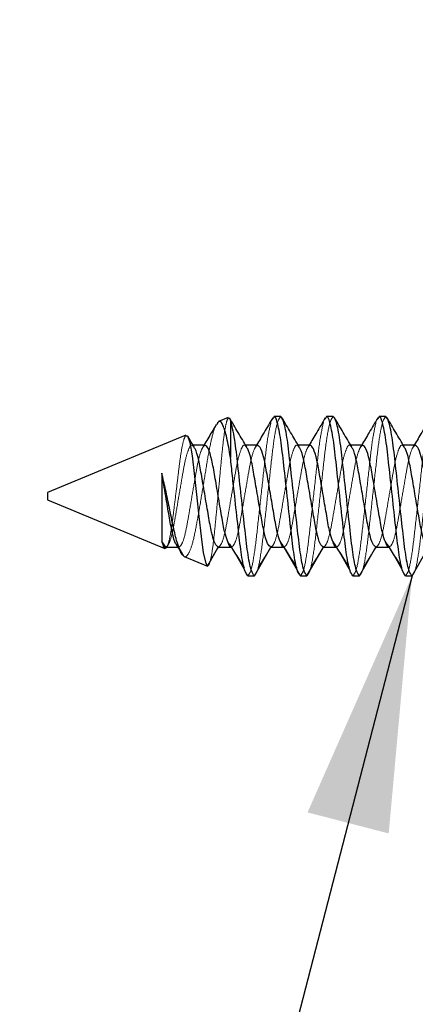
# Model space of a CAD drawing. Units: inches. Extents: x 0.6 to 16.6, y 0.4 to 10.6.
# Drawn here: x 1.1 to 1.3, y 3.2 to 3.7 of the extents above; entities that cross this region are included whole.
import ezdxf

# ---------------------------------------------------------------- set-up
doc = ezdxf.new("R2010")
doc.units = ezdxf.units.IN
doc.header["$MEASUREMENT"] = 0
doc.linetypes.add('HIDDEN', pattern=[0.075, 0.05, -0.025])
doc.styles.add('SLDTEXTSTYLE0', font='TXT', dxfattribs={"width": 0.75})
doc.dimstyles.new('SLDDIMSTYLE0', dxfattribs={"dimtxt": 0.140625, "dimasz": 0.13, "dimexe": 0, "dimexo": 0.0625, "dimgap": 0.035156, "dimtad": 0, "dimtih": 1, "dimtoh": 1, "dimdec": 0, "dimlfac": 2.666667, "dimrnd": 1e-09, "dimzin": 12, "dimdsep": 46, "dimtxsty": 'SLDTEXTSTYLE0', "dimsah": 1, "dimcen": 0.09, "dimadec": 0, "dimazin": 3, "dimtfac": 1, "dimtdec": 0, "dimtofl": 0, "dimtmove": 0, "dimatfit": 3, "dimfxl": 1, "dimfrac": 2, "dimtolj": 1, "dimtzin": 12, "dimarcsym": 0})
doc.dimstyles.new('SLDDIMSTYLE1', dxfattribs={"dimtxt": 0.18, "dimasz": 0.13, "dimexe": 0, "dimexo": 0.0625, "dimgap": 0, "dimtad": 0, "dimtih": 1, "dimtoh": 1, "dimdec": 0, "dimrnd": 1e-09, "dimzin": 0, "dimdsep": 46, "dimtxsty": 'Standard', "dimsah": 1, "dimcen": 0.09, "dimadec": 0, "dimazin": 0, "dimtfac": 0.13, "dimtdec": 0, "dimtofl": 0, "dimtmove": 0, "dimatfit": 3, "dimfxl": 1, "dimfrac": 2, "dimtolj": 1, "dimtzin": 0, "dimarcsym": 0})

# ---------------------------------------------------------------- blocks, each defined once
blk = doc.blocks.new('_D_4')
at = {"color": 7, "linetype": 'Continuous', "lineweight": 0}
for p, q in [((1.40264, 7.65154), (0.67654, 7.65154)), ((0.80154, 7.65154), (0.80154, 5.26045)), ((0.80154, 0.90154), (0.80154, 5.0372)), ((1.43752, 0.90154), (0.67654, 0.90154))]:
    blk.add_line(p, q, dxfattribs=at)
at = {"color": 7, "linetype": 'Continuous', "lineweight": 18}
for points in [[(0.80154, 7.65154), (0.78154, 7.52154), (0.82154, 7.52154)], [(0.80154, 0.90154), (0.82154, 1.03154), (0.78154, 1.03154)]]:
    blk.add_solid(points, dxfattribs=at)
at = {"color": 7, "linetype": 'Continuous', "lineweight": 18, "insert": (0.69764, 5.21848), "char_height": 0.140625, "attachment_point": 1, "style": 'SLDTEXTSTYLE0'}
blk.add_mtext('18', dxfattribs=at)

msp = doc.modelspace()

# ---------------------------------------------------------------- linework, layer by layer
at = {"color": 7, "linetype": 'Continuous', "lineweight": 25}
for p, q in [((1.22263999, 3.49645053), (1.2177169, 3.49441132)), ((1.22376583, 3.4952935), (1.22376583, 3.47614945)), ((1.24937844, 3.49691687), (1.24603022, 3.49691687)), ((1.27616415, 3.49691687), (1.27281594, 3.49691687)), ((1.30294987, 3.49691687), (1.29960165, 3.49691687)), ((1.2010668, 3.48751462), (1.13051683, 3.45829187)), ((1.21087397, 3.48241868), (1.20472614, 3.48241868)), ((1.23765969, 3.48241868), (1.2315131, 3.48241868)), ((1.2644454, 3.48241868), (1.25829882, 3.48241868)), ((1.29123112, 3.48241868), (1.28508453, 3.48241868)), ((1.31801683, 3.48241868), (1.31187024, 3.48241868)), ((1.1887641, 3.46818562), (1.1887641, 3.43330786)), ((1.13051683, 3.45829187), (1.13051683, 3.45454187)), ((1.13051683, 3.45454187), (1.19039473, 3.42973963)), ((1.19078469, 3.43041506), (1.1887641, 3.43330786)), ((1.19039473, 3.42973963), (1.19078469, 3.43041506)), ((1.19078469, 3.43041506), (1.19694884, 3.43041506)), ((1.21201099, 3.42078588), (1.2175704, 3.43041506)), ((1.2175704, 3.43041506), (1.22417284, 3.43041506)), ((1.23598558, 3.41591687), (1.24435612, 3.43041506)), ((1.24435612, 3.43041506), (1.25095855, 3.43041506)), ((1.2627713, 3.41591687), (1.27114183, 3.43041506)), ((1.27114183, 3.43041506), (1.27774427, 3.43041506)), ((1.28955701, 3.41591687), (1.29792755, 3.43041506)), ((1.29792755, 3.43041506), (1.30452998, 3.43041506)), ((1.31634272, 3.41591687), (1.32471326, 3.43041506)), ((1.20022099, 3.42566946), (1.21201099, 3.42078588)), ((1.23263737, 3.41591687), (1.23598558, 3.41591687)), ((1.25942308, 3.41591687), (1.2627713, 3.41591687)), ((1.2862088, 3.41591687), (1.28955701, 3.41591687)), ((1.31299451, 3.41591687), (1.31634272, 3.41591687))]:
    msp.add_line(p, q, dxfattribs=at)
at = {"color": 7, "linetype": 'HIDDEN', "lineweight": 18}
for p, q in [((1.20472614, 3.48241868), (1.20417755, 3.48241868)), ((1.21032413, 3.48241868), (1.20979057, 3.4815222)), ((1.2315131, 3.48241868), (1.23096326, 3.48241868)), ((1.23710985, 3.48241868), (1.23657629, 3.4815222)), ((1.25829882, 3.48241868), (1.25774897, 3.48241868)), ((1.26389556, 3.48241868), (1.263362, 3.4815222)), ((1.28508453, 3.48241868), (1.28453469, 3.48241868)), ((1.29068128, 3.48241868), (1.29014771, 3.4815222)), ((1.31187024, 3.48241868), (1.3113204, 3.48241868)), ((1.31746699, 3.48241868), (1.31693343, 3.4815222)), ((1.1887641, 3.43041506), (1.19078469, 3.43041506)), ((1.19748112, 3.43041506), (1.19614915, 3.43200261)), ((1.19694884, 3.43041506), (1.19748112, 3.43041506)), ((1.19748112, 3.43041506), (1.20022099, 3.42566946)), ((1.21947983, 3.43325136), (1.21969136, 3.43358182)), ((1.22417284, 3.43041506), (1.22426683, 3.43041506)), ((1.22426683, 3.43041506), (1.23263737, 3.41591687)), ((1.24626555, 3.43325136), (1.24647707, 3.43358182)), ((1.25095855, 3.43041506), (1.25105255, 3.43041506)), ((1.25105255, 3.43041506), (1.25942308, 3.41591687)), ((1.27305126, 3.43325136), (1.27326279, 3.43358182)), ((1.27774427, 3.43041506), (1.27783826, 3.43041506)), ((1.27783826, 3.43041506), (1.2862088, 3.41591687)), ((1.29983698, 3.43325136), (1.3000485, 3.43358182)), ((1.30452998, 3.43041506), (1.30462397, 3.43041506)), ((1.30462397, 3.43041506), (1.31299451, 3.41591687))]:
    msp.add_line(p, q, dxfattribs=at)
at = {"color": 7, "linetype": 'Continuous', "lineweight": 25, "flags": 128}
msp.add_lwpolyline([(1.20120411, 3.48718313), (1.20189949, 3.48715599), (1.2030865, 3.48370093), (1.204269, 3.47701825), (1.20534652, 3.4679166), (1.20651919, 3.45722918), (1.20771316, 3.44602281), (1.20879654, 3.4358196), (1.20995313, 3.42761225), (1.21115578, 3.42230648), (1.21201099, 3.42078588), (1.21201099, 3.42078588)], dxfattribs=at)
at = {"color": 7, "linetype": 'HIDDEN', "lineweight": 18}
for points, knots in [([(1.21201099, 3.42078588), (1.21238902, 3.4210422), (1.21314517, 3.42155488), (1.21439993, 3.4274627), (1.21552309, 3.43645966), (1.21659808, 3.4479849), (1.2178341, 3.46071638), (1.21898974, 3.47334253), (1.2200375, 3.48426083), (1.22127634, 3.49269387), (1.22204058, 3.49493573), (1.22242468, 3.49606245)], [0, 0, 0, 0, 0.1078484694, 0.2157207113, 0.323724706, 0.431469299, 0.5432552212, 0.6556131011, 0.7677808835, 0.8832905354, 1, 1, 1, 1]), ([(1.24937844, 3.49691687), (1.24884453, 3.49631581), (1.24776243, 3.49509764), (1.24594069, 3.48574589), (1.2444291, 3.47232606), (1.24268201, 3.45641687), (1.24093492, 3.44050767), (1.23942333, 3.42708785), (1.23760159, 3.4177361), (1.23651949, 3.41651792), (1.23598558, 3.41591687)], [0, 0, 0, 0, 0.124075585, 0.251466911, 0.37373349, 0.5, 0.62626651, 0.748533089, 0.875924415, 1, 1, 1, 1]), ([(1.27616415, 3.49691687), (1.27563024, 3.49631581), (1.27454815, 3.49509764), (1.27272641, 3.48574589), (1.27121481, 3.47232606), (1.26946772, 3.45641687), (1.26772064, 3.44050767), (1.26620904, 3.42708785), (1.2643873, 3.4177361), (1.26330521, 3.41651792), (1.2627713, 3.41591687)], [0, 0, 0, 0, 0.1240755848, 0.2514669107, 0.37373349, 0.5, 0.62626651, 0.7485330893, 0.8759244152, 1, 1, 1, 1]), ([(1.30294987, 3.49691687), (1.30241596, 3.49631581), (1.30133386, 3.49509764), (1.29951212, 3.48574589), (1.29800053, 3.47232606), (1.29625344, 3.45641687), (1.29450635, 3.44050767), (1.29299476, 3.42708785), (1.29117302, 3.4177361), (1.29009092, 3.41651792), (1.28955701, 3.41591687)], [0, 0, 0, 0, 0.124075585, 0.251466911, 0.37373349, 0.5, 0.62626651, 0.748533089, 0.875924415, 1, 1, 1, 1]), ([(1.32973558, 3.49691687), (1.32920167, 3.49631581), (1.32811958, 3.49509764), (1.32629783, 3.48574589), (1.32478624, 3.47232606), (1.32303915, 3.45641687), (1.32129207, 3.44050767), (1.31978047, 3.42708785), (1.31795873, 3.4177361), (1.31687664, 3.41651792), (1.31634272, 3.41591687)], [0, 0, 0, 0, 0.124075585, 0.251466911, 0.37373349, 0.5, 0.62626651, 0.748533089, 0.875924415, 1, 1, 1, 1]), ([(1.2167714, 3.49282102), (1.21656251, 3.49259793), (1.2157595, 3.49174037), (1.21412521, 3.48584966), (1.21220168, 3.47621739), (1.21038825, 3.46431856), (1.20828983, 3.452146), (1.20634959, 3.44098199), (1.20453204, 3.43210866), (1.2024412, 3.4266988), (1.20100862, 3.42542392), (1.20031265, 3.42564088), (1.20022099, 3.42566946)], [0, 0, 0, 0, 0.0438092668, 0.168410436, 0.2924810416, 0.4165841035, 0.5334593315, 0.6497048991, 0.7659921223, 0.8750999171, 0.9835499007, 1, 1, 1, 1]), ([(1.24439351, 3.49387839), (1.24378819, 3.49124321), (1.2426019, 3.48607886), (1.24107831, 3.47223519), (1.2393345, 3.45644157), (1.23758653, 3.4405013), (1.23607517, 3.42708961), (1.23425336, 3.41773566), (1.23317128, 3.41651778), (1.23263737, 3.41591687)], [0, 0, 0, 0, 0.1454364368, 0.2850222015, 0.4291744911, 0.5733267808, 0.7129125455, 0.8583489823, 1, 1, 1, 1]), ([(1.27117923, 3.49387839), (1.27057391, 3.49124321), (1.26938762, 3.48607886), (1.26786402, 3.47223519), (1.26612021, 3.45644157), (1.26437224, 3.4405013), (1.26286088, 3.42708961), (1.26103908, 3.41773566), (1.25995699, 3.41651778), (1.25942308, 3.41591687)], [0, 0, 0, 0, 0.145436437, 0.285022202, 0.429174491, 0.573326781, 0.712912545, 0.858348982, 1, 1, 1, 1]), ([(1.29796494, 3.49387839), (1.29735962, 3.49124321), (1.29617333, 3.48607886), (1.29464974, 3.47223519), (1.29290592, 3.45644157), (1.29115796, 3.4405013), (1.28964659, 3.42708961), (1.28782479, 3.41773566), (1.2867427, 3.41651778), (1.2862088, 3.41591687)], [0, 0, 0, 0, 0.145436437, 0.285022202, 0.429174491, 0.573326781, 0.712912545, 0.858348982, 1, 1, 1, 1]), ([(1.32475065, 3.49387839), (1.32414533, 3.49124321), (1.32295905, 3.48607886), (1.32143545, 3.47223519), (1.31969164, 3.45644157), (1.31794367, 3.4405013), (1.31643231, 3.42708961), (1.3146105, 3.41773566), (1.31352842, 3.41651778), (1.31299451, 3.41591687)], [0, 0, 0, 0, 0.145436437, 0.285022202, 0.429174491, 0.573326781, 0.712912545, 0.858348982, 1, 1, 1, 1]), ([(1.19039473, 3.42973963), (1.19078304, 3.42990495), (1.19155291, 3.43023271), (1.19281746, 3.43468684), (1.19393129, 3.44146952), (1.19500995, 3.45020195), (1.19624348, 3.4598969), (1.1973929, 3.46957338), (1.19844179, 3.47798296), (1.19967882, 3.48453368), (1.20043996, 3.48630613), (1.20082296, 3.487198)], [0, 0, 0, 0, 0.1085584031, 0.2152315251, 0.3221086793, 0.4285512089, 0.5404372291, 0.6529603005, 0.7651637028, 0.8818329464, 1, 1, 1, 1]), ([(1.20524545, 3.48114587), (1.20488787, 3.48171535), (1.20398227, 3.48315763), (1.20256364, 3.48096497), (1.20074052, 3.47532634), (1.19922727, 3.46660482), (1.19748106, 3.4564223), (1.1957352, 3.44620756), (1.1942209, 3.43758087), (1.19240173, 3.43158568), (1.19131879, 3.43080171), (1.19078469, 3.43041506)], [0, 0, 0, 0, 0.074875524, 0.189633279, 0.307555809, 0.420589926, 0.537437762, 0.654285597, 0.767319715, 0.885242245, 1, 1, 1, 1]), ([(1.21087397, 3.48241868), (1.21033987, 3.48203199), (1.20925694, 3.48124796), (1.20743776, 3.47525325), (1.20592347, 3.46662477), (1.20417755, 3.45641687), (1.20243162, 3.44620896), (1.20091733, 3.43758048), (1.19909815, 3.43158578), (1.19801522, 3.43080175), (1.19748112, 3.43041506)], [0, 0, 0, 0, 0.124045745, 0.251512408, 0.373695012, 0.5, 0.626304988, 0.748487592, 0.875954255, 1, 1, 1, 1]), ([(1.23203127, 3.48114574), (1.23167366, 3.48171529), (1.23076802, 3.48315765), (1.22934935, 3.48096498), (1.22752624, 3.47532634), (1.22601298, 3.46660482), (1.22426677, 3.4564223), (1.22252092, 3.44620756), (1.22100661, 3.43758087), (1.21918744, 3.43158568), (1.21810451, 3.43080171), (1.2175704, 3.43041506)], [0, 0, 0, 0, 0.074882502, 0.189639391, 0.307561031, 0.420594297, 0.537441251, 0.654288205, 0.76732147, 0.88524311, 1, 1, 1, 1]), ([(1.23765969, 3.48241868), (1.23712559, 3.48203199), (1.23604265, 3.48124796), (1.23422348, 3.47525325), (1.23270919, 3.46662477), (1.23096326, 3.45641687), (1.22921733, 3.44620896), (1.22770305, 3.43758048), (1.22588387, 3.43158578), (1.22480093, 3.43080175), (1.22426683, 3.43041506)], [0, 0, 0, 0, 0.124045745, 0.251512408, 0.373695012, 0.5, 0.626304988, 0.748487592, 0.875954255, 1, 1, 1, 1]), ([(1.25881698, 3.48114574), (1.25845937, 3.48171529), (1.25755373, 3.48315765), (1.25613507, 3.48096498), (1.25431195, 3.47532634), (1.2527987, 3.46660482), (1.25105249, 3.4564223), (1.24930663, 3.44620756), (1.24779233, 3.43758087), (1.24597316, 3.43158568), (1.24489022, 3.43080171), (1.24435612, 3.43041506)], [0, 0, 0, 0, 0.074882502, 0.189639391, 0.307561031, 0.420594297, 0.537441251, 0.654288205, 0.76732147, 0.88524311, 1, 1, 1, 1]), ([(1.2644454, 3.48241868), (1.2639113, 3.48203199), (1.26282837, 3.48124796), (1.26100919, 3.47525325), (1.2594949, 3.46662477), (1.25774897, 3.45641687), (1.25600305, 3.44620896), (1.25448876, 3.43758048), (1.25266958, 3.43158578), (1.25158665, 3.43080175), (1.25105255, 3.43041506)], [0, 0, 0, 0, 0.124045745, 0.251512408, 0.373695012, 0.5, 0.626304988, 0.748487592, 0.875954255, 1, 1, 1, 1]), ([(1.2856027, 3.48114574), (1.28524509, 3.48171529), (1.28433945, 3.48315765), (1.28292078, 3.48096498), (1.28109767, 3.47532634), (1.27958441, 3.46660482), (1.2778382, 3.4564223), (1.27609235, 3.44620756), (1.27457804, 3.43758087), (1.27275887, 3.43158568), (1.27167593, 3.43080171), (1.27114183, 3.43041506)], [0, 0, 0, 0, 0.074882502, 0.189639391, 0.307561031, 0.420594297, 0.537441251, 0.654288205, 0.76732147, 0.88524311, 1, 1, 1, 1]), ([(1.29123112, 3.48241868), (1.29069702, 3.48203199), (1.28961408, 3.48124796), (1.2877949, 3.47525325), (1.28628062, 3.46662477), (1.28453469, 3.45641687), (1.28278876, 3.44620896), (1.28127447, 3.43758048), (1.2794553, 3.43158578), (1.27837236, 3.43080175), (1.27783826, 3.43041506)], [0, 0, 0, 0, 0.124045745, 0.251512408, 0.373695012, 0.5, 0.626304988, 0.748487592, 0.875954255, 1, 1, 1, 1]), ([(1.31238841, 3.48114574), (1.3120308, 3.48171529), (1.31112516, 3.48315765), (1.3097065, 3.48096498), (1.30788338, 3.47532634), (1.30637012, 3.46660482), (1.30462391, 3.4564223), (1.30287806, 3.44620756), (1.30136376, 3.43758087), (1.29954458, 3.43158568), (1.29846165, 3.43080171), (1.29792755, 3.43041506)], [0, 0, 0, 0, 0.074882502, 0.189639391, 0.307561031, 0.420594297, 0.537441251, 0.654288205, 0.76732147, 0.88524311, 1, 1, 1, 1]), ([(1.31801683, 3.48241868), (1.31748273, 3.48203199), (1.3163998, 3.48124796), (1.31458062, 3.47525325), (1.31306633, 3.46662477), (1.3113204, 3.45641687), (1.30957448, 3.44620896), (1.30806019, 3.43758048), (1.30624101, 3.43158578), (1.30515808, 3.43080175), (1.30462397, 3.43041506)], [0, 0, 0, 0, 0.124045745, 0.251512408, 0.373695012, 0.5, 0.626304988, 0.748487592, 0.875954255, 1, 1, 1, 1]), ([(1.22426683, 3.43041506), (1.22373276, 3.4305797), (1.22306482, 3.43078561), (1.22234291, 3.43327025), (1.22219822, 3.43376823)], [0, 0, 0, 0, 0.799576303, 1, 1, 1, 1]), ([(1.25105255, 3.43041506), (1.25051848, 3.4305797), (1.24985054, 3.43078561), (1.24912862, 3.43327025), (1.24898394, 3.43376823)], [0, 0, 0, 0, 0.799576303, 1, 1, 1, 1]), ([(1.27783826, 3.43041506), (1.27730419, 3.4305797), (1.27663625, 3.43078561), (1.27591434, 3.43327025), (1.27576965, 3.43376823)], [0, 0, 0, 0, 0.7995763029, 1, 1, 1, 1]), ([(1.30462397, 3.43041506), (1.30408991, 3.4305797), (1.30342196, 3.43078561), (1.30270005, 3.43327025), (1.30255536, 3.43376823)], [0, 0, 0, 0, 0.799576303, 1, 1, 1, 1]), ([(1.21383409, 3.42438588), (1.2143616, 3.42522789), (1.21573765, 3.42742438), (1.21711652, 3.42956655), (1.21796681, 3.43088753)], [0, 0, 0, 0, 0.383346513, 1, 1, 1, 1]), ([(1.23792852, 3.42010466), (1.23935265, 3.42238284), (1.24162518, 3.4260182), (1.24390238, 3.42956383), (1.24475252, 3.43088753)], [0, 0, 0, 0, 0.626669957, 1, 1, 1, 1]), ([(1.26471423, 3.42010466), (1.26613836, 3.42238284), (1.26841089, 3.4260182), (1.27068809, 3.42956383), (1.27153823, 3.43088753)], [0, 0, 0, 0, 0.626669957, 1, 1, 1, 1]), ([(1.29149994, 3.42010466), (1.29292407, 3.42238284), (1.29519661, 3.4260182), (1.2974738, 3.42956383), (1.29832395, 3.43088753)], [0, 0, 0, 0, 0.626669957, 1, 1, 1, 1])]:
    msp.add_open_spline(points, degree=3, knots=knots, dxfattribs=at)
at = {"color": 7, "linetype": 'Continuous', "lineweight": 25}
for points, knots in [([(1.22376583, 3.47614945), (1.22317809, 3.4797006), (1.22200282, 3.48680167), (1.219953, 3.49299482), (1.21826473, 3.4954241), (1.21719846, 3.49356543), (1.2167714, 3.49282102)], [0, 0, 0, 0, 0.272549264, 0.545003835, 0.817769342, 1, 1, 1, 1]), ([(1.2228208, 3.49601403), (1.22304488, 3.49619115), (1.22335009, 3.4964324), (1.22367853, 3.49553265), (1.22376583, 3.4952935)], [0, 0, 0, 0, 0.734204987, 1, 1, 1, 1]), ([(1.23204666, 3.4815222), (1.23058322, 3.48397444), (1.22764699, 3.48889458), (1.22474284, 3.49384048), (1.22328614, 3.4963213)], [0, 0, 0, 0, 0.498409152, 1, 1, 1, 1]), ([(1.23598558, 3.41591687), (1.23545168, 3.41651776), (1.23436959, 3.41773561), (1.23254776, 3.42708981), (1.23103651, 3.44050054), (1.22928812, 3.45644449), (1.22754585, 3.47222445), (1.22588226, 3.48733868), (1.22453204, 3.49241361), (1.22376583, 3.4952935)], [0, 0, 0, 0, 0.136504799, 0.276657491, 0.411172068, 0.550087267, 0.689002466, 0.823517043, 1, 1, 1, 1]), ([(1.24533681, 3.4963213), (1.24388028, 3.49384034), (1.24115269, 3.48919431), (1.23839496, 3.48457247), (1.23710985, 3.48241868)], [0, 0, 0, 0, 0.533995033, 1, 1, 1, 1]), ([(1.25942308, 3.41591687), (1.25888917, 3.41651787), (1.25780707, 3.41773593), (1.25598534, 3.42708854), (1.25447372, 3.44050516), (1.25272672, 3.4564266), (1.25097931, 3.47229026), (1.24946892, 3.48587707), (1.24764257, 3.49459026), (1.24633369, 3.49799781), (1.24553933, 3.49612823), (1.24529253, 3.49554738)], [0, 0, 0, 0, 0.11750439, 0.238148916, 0.353940108, 0.473519389, 0.593098671, 0.708889863, 0.829534388, 0.947038779, 1, 1, 1, 1]), ([(1.2627713, 3.41591687), (1.26223738, 3.41651792), (1.26115529, 3.4177361), (1.25933355, 3.42708785), (1.25782195, 3.44050767), (1.25607487, 3.45641687), (1.25432778, 3.47232606), (1.25281619, 3.48574589), (1.25099445, 3.49509764), (1.24991235, 3.49631581), (1.24937844, 3.49691687)], [0, 0, 0, 0, 0.124075585, 0.251466911, 0.37373349, 0.5, 0.62626651, 0.748533089, 0.875924415, 1, 1, 1, 1]), ([(1.25883238, 3.4815222), (1.25736893, 3.48397444), (1.25443271, 3.48889458), (1.25152855, 3.49384048), (1.25007186, 3.4963213)], [0, 0, 0, 0, 0.498409152, 1, 1, 1, 1]), ([(1.27212252, 3.4963213), (1.270666, 3.49384034), (1.2679384, 3.48919431), (1.26518068, 3.48457247), (1.26389556, 3.48241868)], [0, 0, 0, 0, 0.533995033, 1, 1, 1, 1]), ([(1.2862088, 3.41591687), (1.28567488, 3.41651787), (1.28459279, 3.41773593), (1.28277105, 3.42708854), (1.28125944, 3.44050516), (1.27951244, 3.4564266), (1.27776502, 3.47229026), (1.27625463, 3.48587707), (1.27442828, 3.49459026), (1.2731194, 3.49799781), (1.27232504, 3.49612823), (1.27207824, 3.49554738)], [0, 0, 0, 0, 0.11750439, 0.238148916, 0.353940108, 0.473519389, 0.593098671, 0.708889863, 0.829534388, 0.947038779, 1, 1, 1, 1]), ([(1.28955701, 3.41591687), (1.2890231, 3.41651792), (1.287941, 3.4177361), (1.28611926, 3.42708785), (1.28460767, 3.44050767), (1.28286058, 3.45641687), (1.2811135, 3.47232606), (1.2796019, 3.48574589), (1.27778016, 3.49509764), (1.27669807, 3.49631581), (1.27616415, 3.49691687)], [0, 0, 0, 0, 0.124075585, 0.251466911, 0.37373349, 0.5, 0.62626651, 0.748533089, 0.875924415, 1, 1, 1, 1]), ([(1.28561809, 3.4815222), (1.28415465, 3.48397444), (1.28121842, 3.48889458), (1.27831427, 3.49384048), (1.27685757, 3.4963213)], [0, 0, 0, 0, 0.498409152, 1, 1, 1, 1]), ([(1.29890824, 3.4963213), (1.29745171, 3.49384034), (1.29472412, 3.48919431), (1.29196639, 3.48457247), (1.29068128, 3.48241868)], [0, 0, 0, 0, 0.533995033, 1, 1, 1, 1]), ([(1.31299451, 3.41591687), (1.3124606, 3.41651787), (1.3113785, 3.41773593), (1.30955677, 3.42708854), (1.30804515, 3.44050516), (1.30629815, 3.4564266), (1.30455074, 3.47229026), (1.30304035, 3.48587707), (1.30121399, 3.49459026), (1.29990512, 3.49799781), (1.29911076, 3.49612823), (1.29886396, 3.49554738)], [0, 0, 0, 0, 0.11750439, 0.238148916, 0.353940108, 0.473519389, 0.593098671, 0.708889863, 0.829534388, 0.947038779, 1, 1, 1, 1]), ([(1.31634272, 3.41591687), (1.31580881, 3.41651792), (1.31472672, 3.4177361), (1.31290498, 3.42708785), (1.31139338, 3.44050767), (1.3096463, 3.45641687), (1.30789921, 3.47232606), (1.30638762, 3.48574589), (1.30456587, 3.49509764), (1.30348378, 3.49631581), (1.30294987, 3.49691687)], [0, 0, 0, 0, 0.124075585, 0.251466911, 0.37373349, 0.5, 0.62626651, 0.748533089, 0.875924415, 1, 1, 1, 1]), ([(1.31240381, 3.4815222), (1.31094036, 3.48397444), (1.30800413, 3.48889458), (1.30509998, 3.49384048), (1.30364329, 3.4963213)], [0, 0, 0, 0, 0.498409152, 1, 1, 1, 1]), ([(1.32569395, 3.4963213), (1.32423743, 3.49384034), (1.32150983, 3.48919431), (1.31875211, 3.48457247), (1.31746699, 3.48241868)], [0, 0, 0, 0, 0.533995033, 1, 1, 1, 1]), ([(1.21656248, 3.4929438), (1.21576709, 3.49159007), (1.21369993, 3.48807183), (1.21160995, 3.48457191), (1.21032413, 3.48241868)], [0, 0, 0, 0, 0.384774055, 1, 1, 1, 1]), ([(1.20526095, 3.4815222), (1.20427678, 3.48316558), (1.20317607, 3.48500357), (1.20208481, 3.48684946), (1.20196926, 3.4870449)], [0, 0, 0, 0, 0.894117783, 1, 1, 1, 1]), ([(1.2175704, 3.43041506), (1.2170363, 3.43080179), (1.21595336, 3.43158593), (1.21413422, 3.43757989), (1.21261981, 3.44621112), (1.21087434, 3.4564085), (1.20912671, 3.46665553), (1.20761866, 3.47514062), (1.20617478, 3.48026688), (1.20543293, 3.48096854), (1.20524545, 3.48114587)], [0, 0, 0, 0, 0.134969593, 0.27366136, 0.406603738, 0.54403153, 0.681459321, 0.814401699, 0.953093466, 1, 1, 1, 1]), ([(1.22219822, 3.43376823), (1.22174217, 3.4350682), (1.22070792, 3.43801627), (1.21931556, 3.44629376), (1.21757061, 3.45639381), (1.21582442, 3.46663072), (1.2143102, 3.47525161), (1.21249101, 3.48124836), (1.21140808, 3.48203212), (1.21087397, 3.48241868)], [0, 0, 0, 0, 0.114069771, 0.258688418, 0.408186429, 0.557684441, 0.702303088, 0.853176089, 1, 1, 1, 1]), ([(1.24435612, 3.43041506), (1.24382201, 3.43080179), (1.24273907, 3.43158593), (1.24091993, 3.43757989), (1.23940552, 3.44621112), (1.23766005, 3.4564085), (1.23591242, 3.46665554), (1.23440438, 3.4751406), (1.23296053, 3.48026678), (1.23221872, 3.48096844), (1.23203127, 3.48114574)], [0, 0, 0, 0, 0.13497079, 0.273663788, 0.406607345, 0.544036356, 0.681465366, 0.814408924, 0.953101921, 1, 1, 1, 1]), ([(1.24898394, 3.43376823), (1.24852788, 3.4350682), (1.24749364, 3.43801627), (1.24610127, 3.44629376), (1.24435633, 3.45639381), (1.24261013, 3.46663072), (1.24109592, 3.47525161), (1.23927672, 3.48124836), (1.23819379, 3.48203212), (1.23765969, 3.48241868)], [0, 0, 0, 0, 0.114069771, 0.258688418, 0.408186429, 0.557684441, 0.702303088, 0.853176089, 1, 1, 1, 1]), ([(1.27114183, 3.43041506), (1.27060773, 3.43080179), (1.26952479, 3.43158593), (1.26770564, 3.43757989), (1.26619124, 3.44621112), (1.26444577, 3.4564085), (1.26269814, 3.46665554), (1.26119009, 3.4751406), (1.25974625, 3.48026678), (1.25900443, 3.48096844), (1.25881698, 3.48114574)], [0, 0, 0, 0, 0.13497079, 0.273663788, 0.406607345, 0.544036356, 0.681465366, 0.814408924, 0.953101921, 1, 1, 1, 1]), ([(1.27576965, 3.43376823), (1.2753136, 3.4350682), (1.27427935, 3.43801627), (1.27288698, 3.44629376), (1.27114204, 3.45639381), (1.26939585, 3.46663072), (1.26788163, 3.47525161), (1.26606244, 3.48124836), (1.2649795, 3.48203212), (1.2644454, 3.48241868)], [0, 0, 0, 0, 0.114069771, 0.258688418, 0.408186429, 0.557684441, 0.702303088, 0.853176089, 1, 1, 1, 1]), ([(1.29792755, 3.43041506), (1.29739344, 3.43080179), (1.2963105, 3.43158593), (1.29449136, 3.43757989), (1.29297695, 3.44621112), (1.29123148, 3.4564085), (1.28948385, 3.46665554), (1.2879758, 3.4751406), (1.28653196, 3.48026678), (1.28579015, 3.48096844), (1.2856027, 3.48114574)], [0, 0, 0, 0, 0.13497079, 0.273663788, 0.406607345, 0.544036356, 0.681465366, 0.814408924, 0.953101921, 1, 1, 1, 1]), ([(1.30255536, 3.43376823), (1.30209931, 3.4350682), (1.30106506, 3.43801627), (1.2996727, 3.44629376), (1.29792776, 3.45639381), (1.29618156, 3.46663072), (1.29466735, 3.47525161), (1.29284815, 3.48124836), (1.29176522, 3.48203212), (1.29123112, 3.48241868)], [0, 0, 0, 0, 0.114069771, 0.258688418, 0.408186429, 0.557684441, 0.702303088, 0.853176089, 1, 1, 1, 1]), ([(1.32471326, 3.43041506), (1.32417916, 3.43080179), (1.32309622, 3.43158593), (1.32127707, 3.43757989), (1.31976267, 3.44621112), (1.3180172, 3.4564085), (1.31626957, 3.46665554), (1.31476152, 3.4751406), (1.31331767, 3.48026678), (1.31257586, 3.48096844), (1.31238841, 3.48114574)], [0, 0, 0, 0, 0.13497079, 0.273663788, 0.406607345, 0.544036356, 0.681465366, 0.814408924, 0.953101921, 1, 1, 1, 1]), ([(1.32934108, 3.43376823), (1.32888502, 3.4350682), (1.32785078, 3.43801627), (1.32645841, 3.44629376), (1.32471347, 3.45639381), (1.32296728, 3.46663072), (1.32145306, 3.47525161), (1.31963386, 3.48124836), (1.31855093, 3.48203212), (1.31801683, 3.48241868)], [0, 0, 0, 0, 0.114069771, 0.258688418, 0.408186429, 0.557684441, 0.702303088, 0.853176089, 1, 1, 1, 1]), ([(1.23263737, 3.41591687), (1.23210344, 3.41651793), (1.23102132, 3.41773611), (1.22919979, 3.42708778), (1.2276874, 3.44050793), (1.22614628, 3.45456495), (1.22479296, 3.46682914), (1.22410437, 3.47307753), (1.22376583, 3.47614945)], [0, 0, 0, 0, 0.187257031, 0.379518236, 0.564045085, 0.754608698, 0.87935755, 1, 1, 1, 1]), ([(1.20022099, 3.42566946), (1.19967702, 3.42617283), (1.19854844, 3.42721717), (1.1965575, 3.43266989), (1.19461085, 3.44063098), (1.19278256, 3.45017939), (1.19067718, 3.4599037), (1.18939518, 3.46545358), (1.1887641, 3.46818562)], [0, 0, 0, 0, 0.160744943, 0.333497457, 0.507562977, 0.681728368, 0.843324785, 1, 1, 1, 1]), ([(1.19614915, 3.43200261), (1.19604827, 3.43210759), (1.19539066, 3.43279193), (1.19403689, 3.43774839), (1.19253593, 3.44614296), (1.19066354, 3.45714526), (1.18943129, 3.46430758), (1.1887641, 3.46818562)], [0, 0, 0, 0, 0.042131903, 0.274654555, 0.497538111, 0.727941654, 1, 1, 1, 1]), ([(1.1887641, 3.43330786), (1.1891983, 3.43194981), (1.18977402, 3.43014913), (1.19027226, 3.42982043), (1.19039473, 3.42973963)], [0, 0, 0, 0, 0.754191449, 1, 1, 1, 1]), ([(1.19614662, 3.43174441), (1.19662363, 3.43095511), (1.19757821, 3.42937556), (1.1985309, 3.42778544), (1.19900752, 3.42698991)], [0, 0, 0, 0, 0.49970426, 1, 1, 1, 1]), ([(1.22214588, 3.43358182), (1.22357114, 3.43136522), (1.22642358, 3.42692904), (1.22927018, 3.42238047), (1.23069443, 3.42010466)], [0, 0, 0, 0, 0.499665603, 1, 1, 1, 1]), ([(1.24893159, 3.43358182), (1.25035686, 3.43136522), (1.25320929, 3.42692904), (1.2560559, 3.42238047), (1.25748015, 3.42010466)], [0, 0, 0, 0, 0.499665603, 1, 1, 1, 1]), ([(1.27571731, 3.43358182), (1.27714257, 3.43136522), (1.27999501, 3.42692904), (1.28284161, 3.42238047), (1.28426586, 3.42010466)], [0, 0, 0, 0, 0.499665603, 1, 1, 1, 1]), ([(1.30250302, 3.43358182), (1.30392829, 3.43136522), (1.30678072, 3.42692904), (1.30962732, 3.42238047), (1.31105158, 3.42010466)], [0, 0, 0, 0, 0.499665603, 1, 1, 1, 1])]:
    msp.add_open_spline(points, degree=3, knots=knots, dxfattribs=at)

# ---------------------------------------------------------------- dimensions: what is measured, and where the dimension line sits
at = {"color": 7, "linetype": 'Continuous', "lineweight": 18}
dim = msp.add_linear_dim(base=(0.80154354, 0.90154187), p1=(1.45264183, 7.65154187), p2=(1.48751683, 0.90154187), angle=90, dimstyle='SLDDIMSTYLE0', dxfattribs=at)
dim.commit()
dim.dimension.update_dxf_attribs({"geometry": '_D_4', "text_midpoint": (0.80154354, 5.14882595), "dimtype": 160})

# ---------------------------------------------------------------- leaders
at = {"color": 7, "linetype": 'Continuous', "lineweight": 0}
msp.add_leader([(1.31634272, 3.41591687), (1.24414314, 3.13706695)], dimstyle='SLDDIMSTYLE1', dxfattribs=at)

doc.saveas('drawing.dxf')
